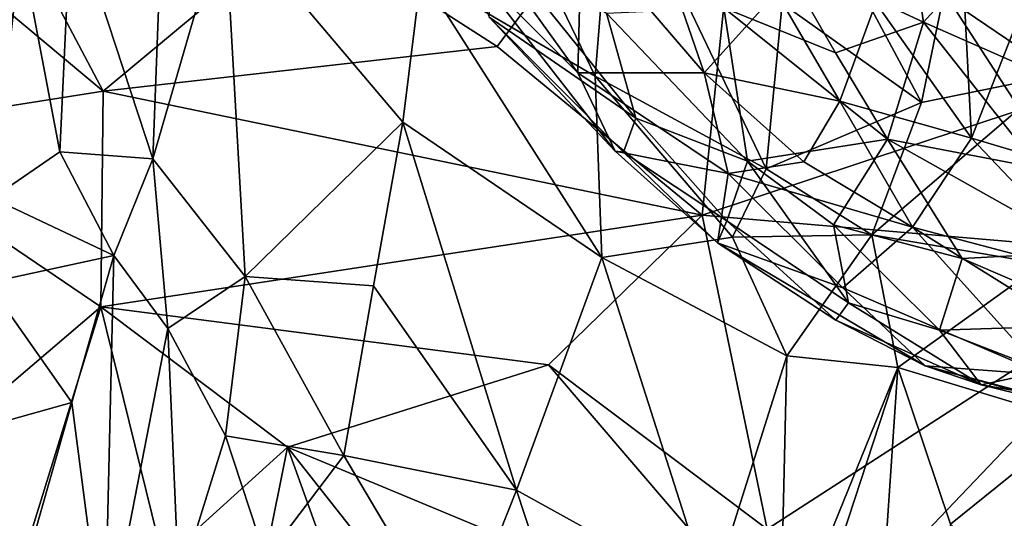
# Model space of a CAD drawing. Extents: x 0.14 to 4.75, y 8.6 to 11.71.
# Drawn here: x 1.18 to 2.06, y 9.68 to 10.13 of the extents above; entities that cross this region are included whole.
import ezdxf

# ---------------------------------------------------------------- set-up
doc = ezdxf.new("R2010")
doc.units = 0
doc.header["$MEASUREMENT"] = 0
doc.layers.add('1', color=7, linetype='CONTINUOUS')

msp = doc.modelspace()

# ---------------------------------------------------------------- linework, layer by layer
at = {"layer": '1'}
for points in [[(1.064174, 10.417591, -2.355119), (0.968674, 10.301686, -2.358142), (1.250028, 10.066545, -2.358514)], [(1.250028, 10.066545, -2.358514), (1.431274, 10.217506, -2.354875), (1.064174, 10.417591, -2.355119)], [(1.834985, 10.416505, -2.353693), (1.431274, 10.217506, -2.354875), (1.603372, 10.106585, -2.353952)], [(1.834985, 10.416505, -2.353693), (1.603372, 10.106585, -2.353952), (1.787243, 9.955411, -2.354044)], [(1.787243, 9.955411, -2.354044), (2.072201, 10.049964, -2.350894), (1.834985, 10.416505, -2.353693)], [(2.257905, 10.240333, -2.353625), (1.834985, 10.416505, -2.353693), (2.072201, 10.049964, -2.350894)], [(1.67885, 10.211132, -10.013783), (1.788764, 10.083016, -9.987151), (1.702737, 10.332163, -9.834424)], [(1.788764, 10.083016, -9.987151), (1.853866, 10.15519, -9.827991), (1.702737, 10.332163, -9.834424)], [(1.691218, 10.08015, -7.784573), (1.53521, 10.1714, -7.707952), (1.57281, 10.325268, -7.953807)], [(1.707627, 10.283157, -8.071138), (1.691218, 10.08015, -7.784573), (1.57281, 10.325268, -7.953807)], [(0.968674, 10.301686, -2.358142), (1.016849, 10.029744, -2.359666), (1.250028, 10.066545, -2.358514)], [(1.305331, 10.290253, -7.510182), (1.294513, 10.006063, -7.154137), (1.22134, 10.229241, -7.402163)], [(1.305331, 10.290253, -7.510182), (1.358828, 10.227632, -7.481447), (1.294513, 10.006063, -7.154137)], [(1.532699, 10.281618, -10.172369), (1.675693, 10.083187, -10.187391), (1.67885, 10.211132, -10.013783)], [(1.532699, 10.281618, -10.172369), (1.579514, 10.179558, -10.219913), (1.675693, 10.083187, -10.187391)], [(1.844567, 9.996982, -7.832872), (1.691218, 10.08015, -7.784573), (1.707627, 10.283157, -8.071138)], [(1.844567, 9.996982, -7.832872), (1.707627, 10.283157, -8.071138), (1.858914, 10.145207, -8.039441)], [(1.965954, 10.259431, -11.120305), (1.985515, 10.128421, -11.046759), (1.856016, 10.188703, -11.005872)], [(1.985515, 10.128421, -11.046759), (1.965954, 10.259431, -11.120305), (2.060038, 10.210055, -11.134201)], [(1.176332, 10.196471, -7.366016), (1.22134, 10.229241, -7.402163), (1.211256, 10.012327, -7.13621)], [(1.211256, 10.012327, -7.13621), (1.22134, 10.229241, -7.402163), (1.294513, 10.006063, -7.154137)], [(1.358828, 10.227632, -7.481447), (1.377249, 9.900569, -7.114479), (1.294513, 10.006063, -7.154137)], [(1.358828, 10.227632, -7.481447), (1.53521, 10.1714, -7.707952), (1.518589, 10.038832, -7.517137)], [(1.518589, 10.038832, -7.517137), (1.377249, 9.900569, -7.114479), (1.358828, 10.227632, -7.481447)], [(1.603372, 10.106585, -2.353952), (1.431274, 10.217506, -2.354875), (1.250028, 10.066545, -2.358514)], [(1.788764, 10.083016, -9.987151), (1.67885, 10.211132, -10.013783), (1.675693, 10.083187, -10.187391)], [(1.858914, 10.145207, -8.039441), (1.90372, 10.206229, -8.173715), (1.983899, 10.056426, -8.00572)], [(2.003606, 10.151935, -8.157277), (1.983899, 10.056426, -8.00572), (1.90372, 10.206229, -8.173715)], [(1.985515, 10.128421, -11.046759), (2.060038, 10.210055, -11.134201), (2.124315, 10.067564, -11.050829)], [(1.185555, 10.201672, -10.534254), (1.140265, 10.095914, -10.5088), (1.158054, 10.182519, -10.660447)], [(1.168865, 10.139609, -10.332789), (1.140265, 10.095914, -10.5088), (1.185555, 10.201672, -10.534254)], [(1.600669, 10.200143, -10.610903), (1.727716, 10.042511, -10.616232), (1.595979, 10.132911, -10.388666)], [(1.727716, 10.042511, -10.616232), (1.600669, 10.200143, -10.610903), (1.701236, 10.1366, -10.751826)], [(1.108135, 10.042602, -7.201747), (1.176332, 10.196471, -7.366016), (1.150503, 9.970757, -7.08311)], [(1.122254, 10.192499, -7.399846), (1.176332, 10.196471, -7.366016), (1.108135, 10.042602, -7.201747)], [(1.150503, 9.970757, -7.08311), (1.176332, 10.196471, -7.366016), (1.211256, 10.012327, -7.13621)], [(1.856016, 10.188703, -11.005872), (1.906772, 10.101068, -10.966787), (1.806471, 10.141154, -10.916056)], [(1.985515, 10.128421, -11.046759), (1.906772, 10.101068, -10.966787), (1.856016, 10.188703, -11.005872)], [(1.708994, 10.012882, -10.260542), (1.675693, 10.083187, -10.187391), (1.579514, 10.179558, -10.219913)], [(1.595979, 10.132911, -10.388666), (1.708994, 10.012882, -10.260542), (1.579514, 10.179558, -10.219913)], [(1.518589, 10.038832, -7.517137), (1.53521, 10.1714, -7.707952), (1.697095, 9.917474, -7.58565)], [(1.53521, 10.1714, -7.707952), (1.691218, 10.08015, -7.784573), (1.697095, 9.917474, -7.58565)], [(2.028719, 10.024356, -9.878524), (2.020851, 10.174811, -9.711747), (1.942935, 10.145882, -9.775927)], [(2.020851, 10.174811, -9.711747), (2.028719, 10.024356, -9.878524), (2.080293, 10.156767, -9.716787)], [(2.107206, 10.081697, -8.094426), (2.003606, 10.151935, -8.157277), (2.077994, 10.168263, -8.228304)], [(1.853866, 10.15519, -9.827991), (1.788764, 10.083016, -9.987151), (1.910485, 10.057742, -9.89819)], [(1.910485, 10.057742, -9.89819), (1.942935, 10.145882, -9.775927), (1.853866, 10.15519, -9.827991)], [(2.028719, 10.024356, -9.878524), (2.182747, 9.97864, -9.901813), (2.080293, 10.156767, -9.716787)], [(1.983899, 10.056426, -8.00572), (1.844567, 9.996982, -7.832872), (1.858914, 10.145207, -8.039441)], [(1.942935, 10.145882, -9.775927), (1.910485, 10.057742, -9.89819), (2.028719, 10.024356, -9.878524)], [(2.003606, 10.151935, -8.157277), (2.107206, 10.081697, -8.094426), (1.983899, 10.056426, -8.00572)], [(1.701236, 10.1366, -10.751826), (1.806471, 10.141154, -10.916056), (1.827798, 10.003754, -10.742059)], [(1.701236, 10.1366, -10.751826), (1.827798, 10.003754, -10.742059), (1.727716, 10.042511, -10.616232)], [(1.953399, 10.023607, -10.915953), (1.806471, 10.141154, -10.916056), (1.906772, 10.101068, -10.966787)], [(1.953399, 10.023607, -10.915953), (1.827798, 10.003754, -10.742059), (1.806471, 10.141154, -10.916056)], [(1.595979, 10.132911, -10.388666), (1.716481, 10.011889, -10.451015), (1.708994, 10.012882, -10.260542)], [(1.727716, 10.042511, -10.616232), (1.716481, 10.011889, -10.451015), (1.595979, 10.132911, -10.388666)], [(1.985515, 10.128421, -11.046759), (1.953399, 10.023607, -10.915953), (1.906772, 10.101068, -10.966787)], [(1.985515, 10.128421, -11.046759), (2.089028, 9.997761, -10.964174), (1.953399, 10.023607, -10.915953)], [(1.985515, 10.128421, -11.046759), (2.124315, 10.067564, -11.050829), (2.089028, 9.997761, -10.964174)], [(1.787243, 9.955411, -2.354044), (1.603372, 10.106585, -2.353952), (1.250028, 10.066545, -2.358514)], [(1.810354, 9.992887, -10.107527), (1.675693, 10.083187, -10.187391), (1.708994, 10.012882, -10.260542)], [(1.788764, 10.083016, -9.987151), (1.675693, 10.083187, -10.187391), (1.810354, 9.992887, -10.107527)], [(1.788764, 10.083016, -9.987151), (1.878308, 10.00322, -10.009126), (1.910485, 10.057742, -9.89819)], [(1.810354, 9.992887, -10.107527), (1.878308, 10.00322, -10.009126), (1.788764, 10.083016, -9.987151)], [(1.691218, 10.08015, -7.784573), (1.814319, 9.935887, -7.73303), (1.697095, 9.917474, -7.58565)], [(1.691218, 10.08015, -7.784573), (1.844567, 9.996982, -7.832872), (1.814319, 9.935887, -7.73303)], [(1.983899, 10.056426, -8.00572), (2.107206, 10.081697, -8.094426), (1.939279, 9.937753, -7.829108)], [(1.939279, 9.937753, -7.829108), (2.107206, 10.081697, -8.094426), (2.091867, 9.91173, -7.864918)], [(1.247944, 9.873253, -2.359173), (1.250028, 10.066545, -2.358514), (1.016849, 10.029744, -2.359666)], [(1.247944, 9.873253, -2.359173), (1.787243, 9.955411, -2.354044), (1.250028, 10.066545, -2.358514)], [(1.939279, 9.937753, -7.829108), (1.844567, 9.996982, -7.832872), (1.983899, 10.056426, -8.00572)], [(1.910485, 10.057742, -9.89819), (1.878308, 10.00322, -10.009126), (1.975812, 9.944814, -10.03139)], [(1.910485, 10.057742, -9.89819), (1.975812, 9.944814, -10.03139), (2.028719, 10.024356, -9.878524)], [(2.072201, 10.049964, -2.350894), (1.787243, 9.955411, -2.354044), (2.223021, 9.918184, -2.355935)], [(1.377249, 9.900569, -7.114479), (1.518589, 10.038832, -7.517137), (1.492514, 9.892132, -7.301716)], [(1.492514, 9.892132, -7.301716), (1.518589, 10.038832, -7.517137), (1.620495, 9.708926, -7.245078)], [(1.697095, 9.917474, -7.58565), (1.620495, 9.708926, -7.245078), (1.518589, 10.038832, -7.517137)], [(1.716481, 10.011889, -10.451015), (1.727716, 10.042511, -10.616232), (1.809333, 9.950272, -10.546143)], [(1.727716, 10.042511, -10.616232), (1.827798, 10.003754, -10.742059), (1.809333, 9.950272, -10.546143)], [(1.016849, 10.029744, -2.359666), (1.030047, 9.687394, -2.362588), (1.247944, 9.873253, -2.359173)], [(1.904997, 9.946968, -10.729444), (1.827798, 10.003754, -10.742059), (1.953399, 10.023607, -10.915953)], [(2.020237, 9.916586, -10.788857), (1.904997, 9.946968, -10.729444), (1.953399, 10.023607, -10.915953)], [(1.953399, 10.023607, -10.915953), (2.133044, 9.922761, -10.879554), (2.020237, 9.916586, -10.788857)], [(1.953399, 10.023607, -10.915953), (2.089028, 9.997761, -10.964174), (2.133044, 9.922761, -10.879554)], [(2.028719, 10.024356, -9.878524), (1.975812, 9.944814, -10.03139), (2.147415, 9.899341, -10.035791)], [(2.028719, 10.024356, -9.878524), (2.147415, 9.899341, -10.035791), (2.182747, 9.97864, -9.901813)], [(1.150503, 9.970757, -7.08311), (1.211256, 10.012327, -7.13621), (1.259609, 9.919291, -7.025503)], [(1.211256, 10.012327, -7.13621), (1.294513, 10.006063, -7.154137), (1.259609, 9.919291, -7.025503)], [(1.708994, 10.012882, -10.260542), (1.800952, 9.930741, -10.320551), (1.810354, 9.992887, -10.107527)], [(1.708994, 10.012882, -10.260542), (1.716481, 10.011889, -10.451015), (1.800952, 9.930741, -10.320551)], [(1.800952, 9.930741, -10.320551), (1.716481, 10.011889, -10.451015), (1.809333, 9.950272, -10.546143)], [(1.308039, 9.853877, -6.967873), (1.259609, 9.919291, -7.025503), (1.294513, 10.006063, -7.154137)], [(1.294513, 10.006063, -7.154137), (1.377249, 9.900569, -7.114479), (1.308039, 9.853877, -6.967873)], [(1.918185, 9.876842, -10.569731), (1.809333, 9.950272, -10.546143), (1.827798, 10.003754, -10.742059)], [(1.878308, 10.00322, -10.009126), (1.810354, 9.992887, -10.107527), (1.975812, 9.944814, -10.03139)], [(1.827798, 10.003754, -10.742059), (1.904997, 9.946968, -10.729444), (1.918185, 9.876842, -10.569731)], [(1.939279, 9.937753, -7.829108), (1.814319, 9.935887, -7.73303), (1.844567, 9.996982, -7.832872)], [(1.913113, 9.890491, -10.236408), (1.810354, 9.992887, -10.107527), (1.800952, 9.930741, -10.320551)], [(1.913113, 9.890491, -10.236408), (1.975812, 9.944814, -10.03139), (1.810354, 9.992887, -10.107527)], [(1.259609, 9.919291, -7.025503), (1.146218, 9.894928, -7.007623), (1.150503, 9.970757, -7.08311)], [(1.649298, 9.821405, -2.358909), (1.787243, 9.955411, -2.354044), (1.247944, 9.873253, -2.359173)], [(1.84545, 9.674009, -2.358551), (1.787243, 9.955411, -2.354044), (1.649298, 9.821405, -2.358909)], [(1.84545, 9.674009, -2.358551), (2.223021, 9.918184, -2.355935), (1.787243, 9.955411, -2.354044)], [(1.906961, 9.861531, -10.404083), (1.800952, 9.930741, -10.320551), (1.809333, 9.950272, -10.546143)], [(1.906961, 9.861531, -10.404083), (1.809333, 9.950272, -10.546143), (1.918185, 9.876842, -10.569731)], [(1.918185, 9.876842, -10.569731), (1.904997, 9.946968, -10.729444), (1.999765, 9.852373, -10.627222)], [(1.904997, 9.946968, -10.729444), (2.020237, 9.916586, -10.788857), (1.999765, 9.852373, -10.627222)], [(1.975812, 9.944814, -10.03139), (1.913113, 9.890491, -10.236408), (2.095057, 9.812318, -10.260609)], [(2.147415, 9.899341, -10.035791), (1.975812, 9.944814, -10.03139), (2.106228, 9.863301, -10.129399)], [(2.095057, 9.812318, -10.260609), (2.106228, 9.863301, -10.129399), (1.975812, 9.944814, -10.03139)], [(1.697095, 9.917474, -7.58565), (1.814319, 9.935887, -7.73303), (1.862947, 9.82945, -7.637434)], [(1.814319, 9.935887, -7.73303), (1.939279, 9.937753, -7.829108), (1.862947, 9.82945, -7.637434)], [(1.962546, 9.819026, -7.689211), (1.862947, 9.82945, -7.637434), (1.939279, 9.937753, -7.829108)], [(1.962546, 9.819026, -7.689211), (1.939279, 9.937753, -7.829108), (2.091867, 9.91173, -7.864918)], [(1.913113, 9.890491, -10.236408), (1.800952, 9.930741, -10.320551), (1.987163, 9.820587, -10.376738)], [(1.906961, 9.861531, -10.404083), (1.987163, 9.820587, -10.376738), (1.800952, 9.930741, -10.320551)], [(1.146218, 9.894928, -7.007623), (1.259609, 9.919291, -7.025503), (1.221797, 9.787592, -6.851989)], [(1.221797, 9.787592, -6.851989), (1.259609, 9.919291, -7.025503), (1.251196, 9.562023, -6.570174)], [(1.251196, 9.562023, -6.570174), (1.259609, 9.919291, -7.025503), (1.308039, 9.853877, -6.967873)], [(1.620495, 9.708926, -7.245078), (1.697095, 9.917474, -7.58565), (1.794539, 9.612983, -7.321351)], [(1.794539, 9.612983, -7.321351), (1.697095, 9.917474, -7.58565), (1.862947, 9.82945, -7.637434)], [(1.877074, 9.55546, -2.362778), (2.223021, 9.918184, -2.355935), (1.84545, 9.674009, -2.358551)], [(1.877074, 9.55546, -2.362778), (2.321127, 9.590442, -2.359427), (2.223021, 9.918184, -2.355935)], [(2.158024, 9.857615, -10.767063), (1.999765, 9.852373, -10.627222), (2.020237, 9.916586, -10.788857)], [(2.133044, 9.922761, -10.879554), (2.158024, 9.857615, -10.767063), (2.020237, 9.916586, -10.788857)], [(1.962546, 9.819026, -7.689211), (2.091867, 9.91173, -7.864918), (2.123603, 9.77036, -7.692179)], [(1.359654, 9.757589, -6.897242), (1.308039, 9.853877, -6.967873), (1.377249, 9.900569, -7.114479)], [(1.377249, 9.900569, -7.114479), (1.465945, 9.740067, -7.065139), (1.359654, 9.757589, -6.897242)], [(1.492514, 9.892132, -7.301716), (1.465945, 9.740067, -7.065139), (1.377249, 9.900569, -7.114479)], [(1.221797, 9.787592, -6.851989), (1.137212, 9.764029, -6.8599), (1.146218, 9.894928, -7.007623)], [(1.620495, 9.708926, -7.245078), (1.465945, 9.740067, -7.065139), (1.492514, 9.892132, -7.301716)], [(2.095057, 9.812318, -10.260609), (1.913113, 9.890491, -10.236408), (1.987163, 9.820587, -10.376738)], [(1.247944, 9.873253, -2.359173), (1.030047, 9.687394, -2.362588), (1.107907, 9.421, -2.364182)], [(1.107907, 9.421, -2.364182), (1.303695, 9.64653, -2.362891), (1.247944, 9.873253, -2.359173)], [(1.649298, 9.821405, -2.358909), (1.247944, 9.873253, -2.359173), (1.415225, 9.747589, -2.358295)], [(1.247944, 9.873253, -2.359173), (1.303695, 9.64653, -2.362891), (1.415225, 9.747589, -2.358295)], [(1.906961, 9.861531, -10.404083), (1.918185, 9.876842, -10.569731), (2.037184, 9.803542, -10.481926)], [(2.037184, 9.803542, -10.481926), (1.918185, 9.876842, -10.569731), (1.999765, 9.852373, -10.627222)], [(2.037184, 9.803542, -10.481926), (1.987163, 9.820587, -10.376738), (1.906961, 9.861531, -10.404083)], [(1.3178, 9.623451, -6.683429), (1.251196, 9.562023, -6.570174), (1.308039, 9.853877, -6.967873)], [(1.308039, 9.853877, -6.967873), (1.359654, 9.757589, -6.897242), (1.3178, 9.623451, -6.683429)], [(1.999765, 9.852373, -10.627222), (2.158024, 9.857615, -10.767063), (2.094704, 9.81569, -10.612028)], [(2.094704, 9.81569, -10.612028), (2.037184, 9.803542, -10.481926), (1.999765, 9.852373, -10.627222)], [(1.862947, 9.82945, -7.637434), (1.856713, 9.558502, -7.309091), (1.794539, 9.612983, -7.321351)], [(1.962546, 9.819026, -7.689211), (1.856713, 9.558502, -7.309091), (1.862947, 9.82945, -7.637434)], [(1.877074, 9.55546, -2.362778), (1.649298, 9.821405, -2.358909), (1.415225, 9.747589, -2.358295)], [(1.649298, 9.821405, -2.358909), (1.877074, 9.55546, -2.362778), (1.84545, 9.674009, -2.358551)], [(1.856713, 9.558502, -7.309091), (1.962546, 9.819026, -7.689211), (1.835137, 9.430302, -7.139657)], [(1.962546, 9.819026, -7.689211), (1.932807, 9.376867, -7.146162), (1.835137, 9.430302, -7.139657)], [(1.932807, 9.376867, -7.146162), (1.962546, 9.819026, -7.689211), (2.009651, 9.678484, -7.544682)], [(2.009651, 9.678484, -7.544682), (1.962546, 9.819026, -7.689211), (2.123603, 9.77036, -7.692179)], [(2.037184, 9.803542, -10.481926), (2.210226, 9.761086, -10.447371), (1.987163, 9.820587, -10.376738)], [(2.095057, 9.812318, -10.260609), (1.987163, 9.820587, -10.376738), (2.09988, 9.789268, -10.349281)], [(1.987163, 9.820587, -10.376738), (2.210226, 9.761086, -10.447371), (2.09988, 9.789268, -10.349281)], [(2.094704, 9.81569, -10.612028), (2.226571, 9.771163, -10.554637), (2.037184, 9.803542, -10.481926)], [(2.210226, 9.761086, -10.447371), (2.037184, 9.803542, -10.481926), (2.226571, 9.771163, -10.554637)], [(1.174993, 9.62246, -6.649778), (1.137212, 9.764029, -6.8599), (1.221797, 9.787592, -6.851989)], [(1.251196, 9.562023, -6.570174), (1.174993, 9.62246, -6.649778), (1.221797, 9.787592, -6.851989)], [(2.097081, 9.589917, -7.463673), (2.009651, 9.678484, -7.544682), (2.123603, 9.77036, -7.692179)], [(1.396023, 9.647947, -6.818696), (1.3178, 9.623451, -6.683429), (1.359654, 9.757589, -6.897242)], [(1.465945, 9.740067, -7.065139), (1.396023, 9.647947, -6.818696), (1.359654, 9.757589, -6.897242)], [(1.303695, 9.64653, -2.362891), (1.304693, 9.196709, -2.364565), (1.415225, 9.747589, -2.358295)], [(1.304693, 9.196709, -2.364565), (1.597185, 9.241974, -2.366337), (1.415225, 9.747589, -2.358295)], [(1.415225, 9.747589, -2.358295), (1.867919, 9.17379, -2.365414), (1.877074, 9.55546, -2.362778)], [(1.597185, 9.241974, -2.366337), (1.867919, 9.17379, -2.365414), (1.415225, 9.747589, -2.358295)], [(1.565983, 9.571424, -7.006698), (1.396023, 9.647947, -6.818696), (1.465945, 9.740067, -7.065139)], [(1.565983, 9.571424, -7.006698), (1.465945, 9.740067, -7.065139), (1.620495, 9.708926, -7.245078)], [(1.565983, 9.571424, -7.006698), (1.620495, 9.708926, -7.245078), (1.704817, 9.453125, -7.03311)], [(1.620495, 9.708926, -7.245078), (1.794539, 9.612983, -7.321351), (1.704817, 9.453125, -7.03311)]]:
    msp.add_3dface(points, dxfattribs=at)

doc.saveas('drawing.dxf')
